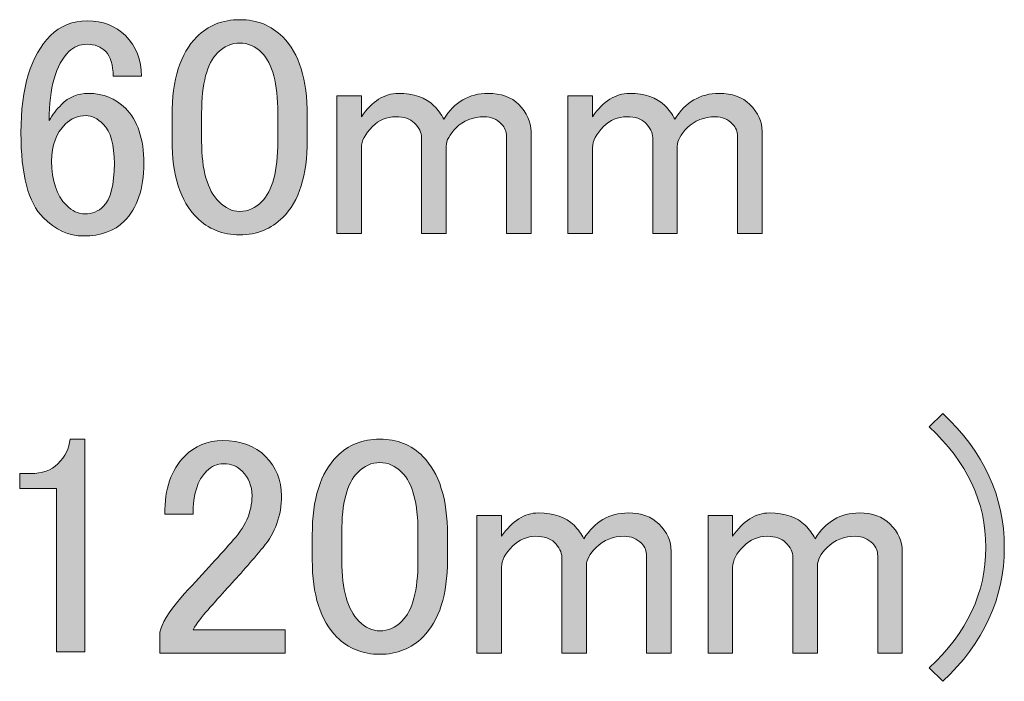
# Model space of a CAD drawing. Units: inches. Extents: x -3 to 213, y -300 to 3.
# Drawn here: x 191 to 201, y -152 to -145 of the extents above; entities that cross this region are included whole.
import ezdxf

# ---------------------------------------------------------------- set-up
doc = ezdxf.new("R2010")
doc.units = ezdxf.units.IN
doc.header["$MEASUREMENT"] = 0
doc.layers.add('_U+30EC_U+30A4_U+30E4_U+30FC 1', color=7, linetype='Continuous')

# ---------------------------------------------------------------- blocks, each defined once
blk = doc.blocks.new('block 88')
at = {"layer": '_U+30EC_U+30A4_U+30E4_U+30FC 1'}
h = blk.add_hatch(color=29, dxfattribs=at)
h.dxf.hatch_style = 2
edge = h.paths.add_edge_path()
edge.add_spline(control_points=[(191.3192, -145.3761), (191.4185, -145.2769), (191.5425, -145.2273), (191.6913, -145.2273), (191.8484, -145.2273), (191.9766, -145.2769), (192.0758, -145.3761), (192.1833, -145.4836), (192.237, -145.6201), (192.237, -145.7854), (192.237, -145.7854), (191.9518, -145.7854), (191.9518, -145.7854), (191.9518, -145.6697), (191.927, -145.587), (191.8773, -145.5374), (191.8277, -145.4878), (191.7657, -145.463), (191.6913, -145.463), (191.6169, -145.463), (191.5549, -145.4878), (191.5053, -145.5374), (191.373, -145.6697), (191.3068, -145.9013), (191.3068, -146.2319), (191.3399, -146.1742), (191.3813, -146.1203), (191.4309, -146.0707), (191.5053, -145.9963), (191.5962, -145.959), (191.7037, -145.959), (191.8525, -145.959), (191.9766, -146.0087), (192.0758, -146.1079), (192.1998, -146.2319), (192.2618, -146.4179), (192.2618, -146.666), (192.2618, -146.9223), (192.1957, -147.1168), (192.0634, -147.2489), (191.9642, -147.3481), (191.8277, -147.3977), (191.6541, -147.3977), (191.5053, -147.3977), (191.3689, -147.3357), (191.2448, -147.2117), (191.096, -147.0629), (191.0216, -146.7776), (191.0216, -146.3559), (191.0216, -145.9013), (191.1208, -145.5746), (191.3192, -145.3761)], knot_values=[0, 0, 0, 0, 1, 1, 1, 2, 2, 2, 3, 3, 3, 4, 4, 4, 5, 5, 5, 6, 6, 6, 7, 7, 7, 8, 8, 8, 9, 9, 9, 10, 10, 10, 11, 11, 11, 12, 12, 12, 13, 13, 13, 14, 14, 14, 15, 15, 15, 16, 16, 16, 17, 17, 17, 17], degree=3, periodic=1)
edge = h.paths.add_edge_path()
edge.add_spline(control_points=[(191.4681, -146.2691), (191.3771, -146.3602), (191.3316, -146.4843), (191.3316, -146.6412), (191.3316, -146.8396), (191.3813, -146.9884), (191.4805, -147.0877), (191.5384, -147.1455), (191.6004, -147.1745), (191.6665, -147.1745), (191.7409, -147.1745), (191.8029, -147.1497), (191.8525, -147.1001), (191.927, -147.0257), (191.9642, -146.8811), (191.9642, -146.666), (191.9642, -146.4758), (191.927, -146.3435), (191.8525, -146.2691), (191.7947, -146.2114), (191.7368, -146.1823), (191.6789, -146.1823), (191.5962, -146.1823), (191.5259, -146.2114), (191.4681, -146.2691)], knot_values=[0, 0, 0, 0, 1, 1, 1, 2, 2, 2, 3, 3, 3, 4, 4, 4, 5, 5, 5, 6, 6, 6, 7, 7, 7, 8, 8, 8, 8], degree=3, periodic=1)
h = blk.add_hatch(color=29, dxfattribs=at)
h.dxf.hatch_style = 2
edge = h.paths.add_edge_path()
edge.add_spline(control_points=[(192.5471, -146.1823), (192.5471, -145.8185), (192.6298, -145.5541), (192.7951, -145.3885), (192.9109, -145.2728), (193.0556, -145.2149), (193.2292, -145.2149), (193.4028, -145.2149), (193.5475, -145.2728), (193.6633, -145.3885), (193.8287, -145.5541), (193.9113, -145.8185), (193.9113, -146.1823), (193.9113, -146.1823), (193.9113, -146.4303), (193.9113, -146.4303), (193.9113, -146.7859), (193.8287, -147.0463), (193.6633, -147.2117), (193.5475, -147.3276), (193.4028, -147.3853), (193.2292, -147.3853), (193.0556, -147.3853), (192.9109, -147.3276), (192.7951, -147.2117), (192.6298, -147.0463), (192.5471, -146.7859), (192.5471, -146.4303), (192.5471, -146.4303), (192.5471, -146.1823), (192.5471, -146.1823)], knot_values=[0, 0, 0, 0, 1, 1, 1, 2, 2, 2, 3, 3, 3, 4, 4, 4, 5, 5, 5, 6, 6, 6, 7, 7, 7, 8, 8, 8, 9, 9, 9, 10, 10, 10, 10], degree=3, periodic=1)
edge = h.paths.add_edge_path()
edge.add_spline(control_points=[(193.006, -145.5498), (192.8985, -145.6573), (192.8447, -145.8598), (192.8447, -146.1575), (192.8447, -146.1575), (192.8447, -146.4427), (192.8447, -146.4427), (192.8447, -146.7323), (192.9026, -146.9347), (193.0184, -147.0505), (193.0845, -147.1168), (193.1548, -147.1497), (193.2292, -147.1497), (193.3119, -147.1497), (193.3863, -147.1168), (193.4524, -147.0505), (193.5599, -146.9431), (193.6137, -146.7404), (193.6137, -146.4427), (193.6137, -146.4427), (193.6137, -146.1575), (193.6137, -146.1575), (193.6137, -145.8598), (193.5599, -145.6573), (193.4524, -145.5498), (193.3863, -145.4836), (193.3119, -145.4506), (193.2292, -145.4506), (193.1465, -145.4506), (193.0721, -145.4836), (193.006, -145.5498)], knot_values=[0, 0, 0, 0, 1, 1, 1, 2, 2, 2, 3, 3, 3, 4, 4, 4, 5, 5, 5, 6, 6, 6, 7, 7, 7, 8, 8, 8, 9, 9, 9, 10, 10, 10, 10], degree=3, periodic=1)
h = blk.add_hatch(color=29, dxfattribs=at)
h.dxf.hatch_style = 2
edge = h.paths.add_edge_path()
edge.add_spline(control_points=[(194.457, -147.3729), (194.457, -147.3729), (194.209, -147.3729), (194.209, -147.3729), (194.209, -147.3729), (194.209, -145.9839), (194.209, -145.9839), (194.209, -145.9839), (194.457, -145.9839), (194.457, -145.9839), (194.457, -145.9839), (194.457, -146.1947), (194.457, -146.1947), (194.5645, -146.0378), (194.6885, -145.959), (194.8291, -145.959), (194.9862, -145.959), (195.1061, -146.0006), (195.1888, -146.0831), (195.2301, -146.1246), (195.2632, -146.1699), (195.288, -146.2195), (195.3955, -146.0459), (195.5443, -145.959), (195.7345, -145.959), (195.8668, -145.959), (195.9701, -145.9963), (196.0445, -146.0707), (196.1272, -146.1534), (196.1686, -146.2443), (196.1686, -146.3435), (196.1686, -146.3435), (196.1686, -147.3729), (196.1686, -147.3729), (196.1686, -147.3729), (195.9205, -147.3729), (195.9205, -147.3729), (195.9205, -147.3729), (195.9205, -146.3931), (195.9205, -146.3931), (195.9205, -146.3435), (195.904, -146.3022), (195.8709, -146.2691), (195.8213, -146.2195), (195.7634, -146.1947), (195.6973, -146.1947), (195.5815, -146.1947), (195.4864, -146.2319), (195.412, -146.3063), (195.3459, -146.3726), (195.3128, -146.4346), (195.3128, -146.4924), (195.3128, -146.4924), (195.3128, -147.3729), (195.3128, -147.3729), (195.3128, -147.3729), (195.0648, -147.3729), (195.0648, -147.3729), (195.0648, -147.3729), (195.0648, -146.4055), (195.0648, -146.4055), (195.0648, -146.3559), (195.0399, -146.3063), (194.9903, -146.2567), (194.949, -146.2154), (194.887, -146.1947), (194.8043, -146.1947), (194.7134, -146.1947), (194.6348, -146.2278), (194.5687, -146.2939), (194.4942, -146.3683), (194.457, -146.4386), (194.457, -146.5048), (194.457, -146.5048), (194.457, -147.3729), (194.457, -147.3729)], knot_values=[0, 0, 0, 0, 1, 1, 1, 2, 2, 2, 3, 3, 3, 4, 4, 4, 5, 5, 5, 6, 6, 6, 7, 7, 7, 8, 8, 8, 9, 9, 9, 10, 10, 10, 11, 11, 11, 12, 12, 12, 13, 13, 13, 14, 14, 14, 15, 15, 15, 16, 16, 16, 17, 17, 17, 18, 18, 18, 19, 19, 19, 20, 20, 20, 21, 21, 21, 22, 22, 22, 23, 23, 23, 24, 24, 24, 25, 25, 25, 25], degree=3, periodic=1)
h = blk.add_hatch(color=29, dxfattribs=at)
h.dxf.hatch_style = 2
edge = h.paths.add_edge_path()
edge.add_spline(control_points=[(196.7887, -147.3729), (196.7887, -147.3729), (196.5406, -147.3729), (196.5406, -147.3729), (196.5406, -147.3729), (196.5406, -145.9839), (196.5406, -145.9839), (196.5406, -145.9839), (196.7887, -145.9839), (196.7887, -145.9839), (196.7887, -145.9839), (196.7887, -146.1947), (196.7887, -146.1947), (196.8962, -146.0378), (197.0202, -145.959), (197.1607, -145.959), (197.3178, -145.959), (197.4377, -146.0006), (197.5204, -146.0831), (197.5618, -146.1246), (197.5948, -146.1699), (197.6196, -146.2195), (197.7271, -146.0459), (197.8759, -145.959), (198.0661, -145.959), (198.1984, -145.959), (198.3018, -145.9963), (198.3762, -146.0707), (198.4589, -146.1534), (198.5002, -146.2443), (198.5002, -146.3435), (198.5002, -146.3435), (198.5002, -147.3729), (198.5002, -147.3729), (198.5002, -147.3729), (198.2522, -147.3729), (198.2522, -147.3729), (198.2522, -147.3729), (198.2522, -146.3931), (198.2522, -146.3931), (198.2522, -146.3435), (198.2356, -146.3022), (198.2025, -146.2691), (198.1529, -146.2195), (198.0951, -146.1947), (198.0289, -146.1947), (197.9132, -146.1947), (197.8181, -146.2319), (197.7437, -146.3063), (197.6775, -146.3726), (197.6444, -146.4346), (197.6444, -146.4924), (197.6444, -146.4924), (197.6444, -147.3729), (197.6444, -147.3729), (197.6444, -147.3729), (197.3964, -147.3729), (197.3964, -147.3729), (197.3964, -147.3729), (197.3964, -146.4055), (197.3964, -146.4055), (197.3964, -146.3559), (197.3716, -146.3063), (197.322, -146.2567), (197.2806, -146.2154), (197.2186, -146.1947), (197.1359, -146.1947), (197.045, -146.1947), (196.9664, -146.2278), (196.9003, -146.2939), (196.8259, -146.3683), (196.7887, -146.4386), (196.7887, -146.5048), (196.7887, -146.5048), (196.7887, -147.3729), (196.7887, -147.3729)], knot_values=[0, 0, 0, 0, 1, 1, 1, 2, 2, 2, 3, 3, 3, 4, 4, 4, 5, 5, 5, 6, 6, 6, 7, 7, 7, 8, 8, 8, 9, 9, 9, 10, 10, 10, 11, 11, 11, 12, 12, 12, 13, 13, 13, 14, 14, 14, 15, 15, 15, 16, 16, 16, 17, 17, 17, 18, 18, 18, 19, 19, 19, 20, 20, 20, 21, 21, 21, 22, 22, 22, 23, 23, 23, 24, 24, 24, 25, 25, 25, 25], degree=3, periodic=1)
h = blk.add_hatch(color=29, dxfattribs=at)
h.dxf.hatch_style = 2
edge = h.paths.add_edge_path()
edge.add_spline(control_points=[(200.1869, -149.3242), (200.1869, -149.3242), (200.3233, -149.1878), (200.3233, -149.1878), (200.7368, -149.5767), (200.9435, -150.027), (200.9435, -150.5396), (200.9435, -151.0526), (200.7368, -151.5029), (200.3233, -151.8915), (200.3233, -151.8915), (200.1869, -151.7551), (200.1869, -151.7551), (200.5673, -151.3999), (200.7574, -150.9944), (200.7574, -150.5396), (200.7574, -150.0852), (200.5673, -149.6798), (200.1869, -149.3242)], knot_values=[0, 0, 0, 0, 1, 1, 1, 2, 2, 2, 3, 3, 3, 4, 4, 4, 5, 5, 5, 6, 6, 6, 6], degree=3, periodic=1)
h = blk.add_hatch(color=29, dxfattribs=at)
h.dxf.hatch_style = 2
edge = h.paths.add_edge_path()
edge.add_spline(control_points=[(191.5177, -149.4482), (191.5177, -149.4482), (191.6665, -149.4482), (191.6665, -149.4482), (191.6665, -149.4482), (191.6665, -151.5938), (191.6665, -151.5938), (191.6665, -151.5938), (191.3813, -151.5938), (191.3813, -151.5938), (191.3813, -151.5938), (191.3813, -149.9443), (191.3813, -149.9443), (191.3813, -149.9443), (191.0092, -149.9443), (191.0092, -149.9443), (191.0092, -149.9443), (191.0092, -149.7955), (191.0092, -149.7955), (191.0092, -149.7955), (191.1208, -149.7955), (191.1208, -149.7955), (191.2366, -149.7955), (191.3275, -149.7628), (191.3937, -149.6963), (191.4681, -149.6219), (191.5094, -149.5395), (191.5177, -149.4482)], knot_values=[0, 0, 0, 0, 1, 1, 1, 2, 2, 2, 3, 3, 3, 4, 4, 4, 5, 5, 5, 6, 6, 6, 7, 7, 7, 8, 8, 8, 9, 9, 9, 9], degree=3, periodic=1)
h = blk.add_hatch(color=29, dxfattribs=at)
h.dxf.hatch_style = 2
edge = h.paths.add_edge_path()
edge.add_spline(control_points=[(192.4727, -150.2048), (192.4727, -149.9488), (192.5388, -149.7542), (192.6711, -149.6219), (192.7786, -149.5147), (192.9067, -149.4606), (193.0556, -149.4606), (193.2375, -149.4606), (193.3822, -149.5147), (193.4897, -149.6219), (193.5971, -149.7294), (193.6509, -149.862), (193.6509, -150.0187), (193.6509, -150.2172), (193.5889, -150.3908), (193.4648, -150.5396), (193.3491, -150.6806), (193.2292, -150.817), (193.1052, -150.9489), (193.039, -151.0233), (192.9729, -151.0978), (192.9067, -151.1722), (192.8489, -151.2387), (192.7993, -151.3045), (192.7579, -151.3706), (192.7579, -151.3706), (193.6881, -151.3706), (193.6881, -151.3706), (193.6881, -151.3706), (193.6881, -151.6062), (193.6881, -151.6062), (193.6881, -151.6062), (192.4231, -151.6062), (192.4231, -151.6062), (192.4231, -151.6062), (192.4231, -151.3954), (192.4231, -151.3954), (192.4396, -151.3131), (192.5099, -151.197), (192.6339, -151.0481), (192.8406, -150.8249), (193.0101, -150.6389), (193.1424, -150.49), (193.2829, -150.3412), (193.3532, -150.1845), (193.3532, -150.0187), (193.3532, -149.9195), (193.3202, -149.8372), (193.254, -149.7707), (193.2044, -149.7211), (193.1424, -149.6963), (193.068, -149.6963), (193.0018, -149.6963), (192.944, -149.7211), (192.8943, -149.7707), (192.8034, -149.862), (192.7579, -150.0063), (192.7579, -150.2048), (192.7579, -150.2048), (192.4727, -150.2048), (192.4727, -150.2048)], knot_values=[0, 0, 0, 0, 1, 1, 1, 2, 2, 2, 3, 3, 3, 4, 4, 4, 5, 5, 5, 6, 6, 6, 7, 7, 7, 8, 8, 8, 9, 9, 9, 10, 10, 10, 11, 11, 11, 12, 12, 12, 13, 13, 13, 14, 14, 14, 15, 15, 15, 16, 16, 16, 17, 17, 17, 18, 18, 18, 19, 19, 19, 20, 20, 20, 20], degree=3, periodic=1)
h = blk.add_hatch(color=29, dxfattribs=at)
h.dxf.hatch_style = 2
edge = h.paths.add_edge_path()
edge.add_spline(control_points=[(193.9609, -150.4156), (193.9609, -150.0518), (194.0436, -149.7876), (194.209, -149.6219), (194.3247, -149.5061), (194.4694, -149.4482), (194.6431, -149.4482), (194.8167, -149.4482), (194.9614, -149.5061), (195.0772, -149.6219), (195.2425, -149.7876), (195.3252, -150.0518), (195.3252, -150.4156), (195.3252, -150.4156), (195.3252, -150.6637), (195.3252, -150.6637), (195.3252, -151.0192), (195.2425, -151.2797), (195.0772, -151.445), (194.9614, -151.5611), (194.8167, -151.6187), (194.6431, -151.6187), (194.4694, -151.6187), (194.3247, -151.5611), (194.209, -151.445), (194.0436, -151.2797), (193.9609, -151.0192), (193.9609, -150.6637), (193.9609, -150.6637), (193.9609, -150.4156), (193.9609, -150.4156)], knot_values=[0, 0, 0, 0, 1, 1, 1, 2, 2, 2, 3, 3, 3, 4, 4, 4, 5, 5, 5, 6, 6, 6, 7, 7, 7, 8, 8, 8, 9, 9, 9, 10, 10, 10, 10], degree=3, periodic=1)
edge = h.paths.add_edge_path()
edge.add_spline(control_points=[(194.4198, -149.7831), (194.3123, -149.8906), (194.2586, -150.0932), (194.2586, -150.3908), (194.2586, -150.3908), (194.2586, -150.6761), (194.2586, -150.6761), (194.2586, -150.9658), (194.3165, -151.168), (194.4322, -151.2838), (194.4984, -151.3503), (194.5687, -151.383), (194.6431, -151.383), (194.7258, -151.383), (194.8002, -151.3503), (194.8663, -151.2838), (194.9738, -151.1766), (195.0275, -150.9737), (195.0275, -150.6761), (195.0275, -150.6761), (195.0275, -150.3908), (195.0275, -150.3908), (195.0275, -150.0932), (194.9738, -149.8906), (194.8663, -149.7831), (194.8002, -149.717), (194.7258, -149.6839), (194.6431, -149.6839), (194.5604, -149.6839), (194.486, -149.717), (194.4198, -149.7831)], knot_values=[0, 0, 0, 0, 1, 1, 1, 2, 2, 2, 3, 3, 3, 4, 4, 4, 5, 5, 5, 6, 6, 6, 7, 7, 7, 8, 8, 8, 9, 9, 9, 10, 10, 10, 10], degree=3, periodic=1)
h = blk.add_hatch(color=29, dxfattribs=at)
h.dxf.hatch_style = 2
edge = h.paths.add_edge_path()
edge.add_spline(control_points=[(195.8709, -151.6062), (195.8709, -151.6062), (195.6229, -151.6062), (195.6229, -151.6062), (195.6229, -151.6062), (195.6229, -150.2172), (195.6229, -150.2172), (195.6229, -150.2172), (195.8709, -150.2172), (195.8709, -150.2172), (195.8709, -150.2172), (195.8709, -150.428), (195.8709, -150.428), (195.9784, -150.2713), (196.1024, -150.1924), (196.243, -150.1924), (196.4001, -150.1924), (196.52, -150.2341), (196.6026, -150.3164), (196.644, -150.3581), (196.6771, -150.4032), (196.7019, -150.4528), (196.8093, -150.2792), (196.9582, -150.1924), (197.1483, -150.1924), (197.2806, -150.1924), (197.384, -150.2296), (197.4584, -150.304), (197.5411, -150.3867), (197.5824, -150.4776), (197.5824, -150.5769), (197.5824, -150.5769), (197.5824, -151.6062), (197.5824, -151.6062), (197.5824, -151.6062), (197.3344, -151.6062), (197.3344, -151.6062), (197.3344, -151.6062), (197.3344, -150.6265), (197.3344, -150.6265), (197.3344, -150.5769), (197.3178, -150.5355), (197.2848, -150.5024), (197.2352, -150.4528), (197.1773, -150.428), (197.1111, -150.428), (196.9954, -150.428), (196.9003, -150.4652), (196.8259, -150.5396), (196.7597, -150.6061), (196.7267, -150.6682), (196.7267, -150.7257), (196.7267, -150.7257), (196.7267, -151.6062), (196.7267, -151.6062), (196.7267, -151.6062), (196.4786, -151.6062), (196.4786, -151.6062), (196.4786, -151.6062), (196.4786, -150.6389), (196.4786, -150.6389), (196.4786, -150.5893), (196.4538, -150.5396), (196.4042, -150.49), (196.3629, -150.4487), (196.3009, -150.428), (196.2182, -150.428), (196.1272, -150.428), (196.0487, -150.4611), (195.9825, -150.5272), (195.9081, -150.6017), (195.8709, -150.6719), (195.8709, -150.7381), (195.8709, -150.7381), (195.8709, -151.6062), (195.8709, -151.6062)], knot_values=[0, 0, 0, 0, 1, 1, 1, 2, 2, 2, 3, 3, 3, 4, 4, 4, 5, 5, 5, 6, 6, 6, 7, 7, 7, 8, 8, 8, 9, 9, 9, 10, 10, 10, 11, 11, 11, 12, 12, 12, 13, 13, 13, 14, 14, 14, 15, 15, 15, 16, 16, 16, 17, 17, 17, 18, 18, 18, 19, 19, 19, 20, 20, 20, 21, 21, 21, 22, 22, 22, 23, 23, 23, 24, 24, 24, 25, 25, 25, 25], degree=3, periodic=1)
h = blk.add_hatch(color=29, dxfattribs=at)
h.dxf.hatch_style = 2
edge = h.paths.add_edge_path()
edge.add_spline(control_points=[(198.2025, -151.6062), (198.2025, -151.6062), (197.9545, -151.6062), (197.9545, -151.6062), (197.9545, -151.6062), (197.9545, -150.2172), (197.9545, -150.2172), (197.9545, -150.2172), (198.2025, -150.2172), (198.2025, -150.2172), (198.2025, -150.2172), (198.2025, -150.428), (198.2025, -150.428), (198.31, -150.2713), (198.4341, -150.1924), (198.5746, -150.1924), (198.7317, -150.1924), (198.8516, -150.2341), (198.9343, -150.3164), (198.9756, -150.3581), (199.0087, -150.4032), (199.0335, -150.4528), (199.141, -150.2792), (199.2898, -150.1924), (199.48, -150.1924), (199.6123, -150.1924), (199.7156, -150.2296), (199.79, -150.304), (199.8727, -150.3867), (199.9141, -150.4776), (199.9141, -150.5769), (199.9141, -150.5769), (199.9141, -151.6062), (199.9141, -151.6062), (199.9141, -151.6062), (199.666, -151.6062), (199.666, -151.6062), (199.666, -151.6062), (199.666, -150.6265), (199.666, -150.6265), (199.666, -150.5769), (199.6495, -150.5355), (199.6164, -150.5024), (199.5668, -150.4528), (199.5089, -150.428), (199.4428, -150.428), (199.327, -150.428), (199.2319, -150.4652), (199.1575, -150.5396), (199.0914, -150.6061), (199.0583, -150.6682), (199.0583, -150.7257), (199.0583, -150.7257), (199.0583, -151.6062), (199.0583, -151.6062), (199.0583, -151.6062), (198.8103, -151.6062), (198.8103, -151.6062), (198.8103, -151.6062), (198.8103, -150.6389), (198.8103, -150.6389), (198.8103, -150.5893), (198.7855, -150.5396), (198.7358, -150.49), (198.6945, -150.4487), (198.6325, -150.428), (198.5498, -150.428), (198.4589, -150.428), (198.3803, -150.4611), (198.3142, -150.5272), (198.2398, -150.6017), (198.2025, -150.6719), (198.2025, -150.7381), (198.2025, -150.7381), (198.2025, -151.6062), (198.2025, -151.6062)], knot_values=[0, 0, 0, 0, 1, 1, 1, 2, 2, 2, 3, 3, 3, 4, 4, 4, 5, 5, 5, 6, 6, 6, 7, 7, 7, 8, 8, 8, 9, 9, 9, 10, 10, 10, 11, 11, 11, 12, 12, 12, 13, 13, 13, 14, 14, 14, 15, 15, 15, 16, 16, 16, 17, 17, 17, 18, 18, 18, 19, 19, 19, 20, 20, 20, 21, 21, 21, 22, 22, 22, 23, 23, 23, 24, 24, 24, 25, 25, 25, 25], degree=3, periodic=1)
at = {"layer": '_U+30EC_U+30A4_U+30E4_U+30FC 1', "lineweight": 0}
for points, knots in [([(191.3192, -145.3761), (191.4185, -145.2769), (191.5425, -145.2273), (191.6913, -145.2273), (191.8484, -145.2273), (191.9766, -145.2769), (192.0758, -145.3761), (192.1833, -145.4836), (192.237, -145.6201), (192.237, -145.7854), (192.237, -145.7854), (191.9518, -145.7854), (191.9518, -145.7854), (191.9518, -145.6697), (191.927, -145.587), (191.8773, -145.5374), (191.8277, -145.4878), (191.7657, -145.463), (191.6913, -145.463), (191.6169, -145.463), (191.5549, -145.4878), (191.5053, -145.5374), (191.373, -145.6697), (191.3068, -145.9013), (191.3068, -146.2319), (191.3399, -146.1742), (191.3813, -146.1203), (191.4309, -146.0707), (191.5053, -145.9963), (191.5962, -145.959), (191.7037, -145.959), (191.8525, -145.959), (191.9766, -146.0087), (192.0758, -146.1079), (192.1998, -146.2319), (192.2618, -146.4179), (192.2618, -146.666), (192.2618, -146.9223), (192.1957, -147.1168), (192.0634, -147.2489), (191.9642, -147.3481), (191.8277, -147.3977), (191.6541, -147.3977), (191.5053, -147.3977), (191.3689, -147.3357), (191.2448, -147.2117), (191.096, -147.0629), (191.0216, -146.7776), (191.0216, -146.3559), (191.0216, -145.9013), (191.1208, -145.5746), (191.3192, -145.3761)], [0, 0, 0, 0, 1, 1, 1, 2, 2, 2, 3, 3, 3, 4, 4, 4, 5, 5, 5, 6, 6, 6, 7, 7, 7, 8, 8, 8, 9, 9, 9, 10, 10, 10, 11, 11, 11, 12, 12, 12, 13, 13, 13, 14, 14, 14, 15, 15, 15, 16, 16, 16, 17, 17, 17, 17]), ([(192.5471, -146.1823), (192.5471, -145.8185), (192.6298, -145.5541), (192.7951, -145.3885), (192.9109, -145.2728), (193.0556, -145.2149), (193.2292, -145.2149), (193.4028, -145.2149), (193.5475, -145.2728), (193.6633, -145.3885), (193.8287, -145.5541), (193.9113, -145.8185), (193.9113, -146.1823), (193.9113, -146.1823), (193.9113, -146.4303), (193.9113, -146.4303), (193.9113, -146.7859), (193.8287, -147.0463), (193.6633, -147.2117), (193.5475, -147.3276), (193.4028, -147.3853), (193.2292, -147.3853), (193.0556, -147.3853), (192.9109, -147.3276), (192.7951, -147.2117), (192.6298, -147.0463), (192.5471, -146.7859), (192.5471, -146.4303), (192.5471, -146.4303), (192.5471, -146.1823), (192.5471, -146.1823)], [0, 0, 0, 0, 1, 1, 1, 2, 2, 2, 3, 3, 3, 4, 4, 4, 5, 5, 5, 6, 6, 6, 7, 7, 7, 8, 8, 8, 9, 9, 9, 10, 10, 10, 10]), ([(193.006, -145.5498), (192.8985, -145.6573), (192.8447, -145.8598), (192.8447, -146.1575), (192.8447, -146.1575), (192.8447, -146.4427), (192.8447, -146.4427), (192.8447, -146.7323), (192.9026, -146.9347), (193.0184, -147.0505), (193.0845, -147.1168), (193.1548, -147.1497), (193.2292, -147.1497), (193.3119, -147.1497), (193.3863, -147.1168), (193.4524, -147.0505), (193.5599, -146.9431), (193.6137, -146.7404), (193.6137, -146.4427), (193.6137, -146.4427), (193.6137, -146.1575), (193.6137, -146.1575), (193.6137, -145.8598), (193.5599, -145.6573), (193.4524, -145.5498), (193.3863, -145.4836), (193.3119, -145.4506), (193.2292, -145.4506), (193.1465, -145.4506), (193.0721, -145.4836), (193.006, -145.5498)], [0, 0, 0, 0, 1, 1, 1, 2, 2, 2, 3, 3, 3, 4, 4, 4, 5, 5, 5, 6, 6, 6, 7, 7, 7, 8, 8, 8, 9, 9, 9, 10, 10, 10, 10]), ([(194.457, -147.3729), (194.457, -147.3729), (194.209, -147.3729), (194.209, -147.3729), (194.209, -147.3729), (194.209, -145.9839), (194.209, -145.9839), (194.209, -145.9839), (194.457, -145.9839), (194.457, -145.9839), (194.457, -145.9839), (194.457, -146.1947), (194.457, -146.1947), (194.5645, -146.0378), (194.6885, -145.959), (194.8291, -145.959), (194.9862, -145.959), (195.1061, -146.0006), (195.1888, -146.0831), (195.2301, -146.1246), (195.2632, -146.1699), (195.288, -146.2195), (195.3955, -146.0459), (195.5443, -145.959), (195.7345, -145.959), (195.8668, -145.959), (195.9701, -145.9963), (196.0445, -146.0707), (196.1272, -146.1534), (196.1686, -146.2443), (196.1686, -146.3435), (196.1686, -146.3435), (196.1686, -147.3729), (196.1686, -147.3729), (196.1686, -147.3729), (195.9205, -147.3729), (195.9205, -147.3729), (195.9205, -147.3729), (195.9205, -146.3931), (195.9205, -146.3931), (195.9205, -146.3435), (195.904, -146.3022), (195.8709, -146.2691), (195.8213, -146.2195), (195.7634, -146.1947), (195.6973, -146.1947), (195.5815, -146.1947), (195.4864, -146.2319), (195.412, -146.3063), (195.3459, -146.3726), (195.3128, -146.4346), (195.3128, -146.4924), (195.3128, -146.4924), (195.3128, -147.3729), (195.3128, -147.3729), (195.3128, -147.3729), (195.0648, -147.3729), (195.0648, -147.3729), (195.0648, -147.3729), (195.0648, -146.4055), (195.0648, -146.4055), (195.0648, -146.3559), (195.0399, -146.3063), (194.9903, -146.2567), (194.949, -146.2154), (194.887, -146.1947), (194.8043, -146.1947), (194.7134, -146.1947), (194.6348, -146.2278), (194.5687, -146.2939), (194.4942, -146.3683), (194.457, -146.4386), (194.457, -146.5048), (194.457, -146.5048), (194.457, -147.3729), (194.457, -147.3729)], [0, 0, 0, 0, 1, 1, 1, 2, 2, 2, 3, 3, 3, 4, 4, 4, 5, 5, 5, 6, 6, 6, 7, 7, 7, 8, 8, 8, 9, 9, 9, 10, 10, 10, 11, 11, 11, 12, 12, 12, 13, 13, 13, 14, 14, 14, 15, 15, 15, 16, 16, 16, 17, 17, 17, 18, 18, 18, 19, 19, 19, 20, 20, 20, 21, 21, 21, 22, 22, 22, 23, 23, 23, 24, 24, 24, 25, 25, 25, 25]), ([(196.7887, -147.3729), (196.7887, -147.3729), (196.5406, -147.3729), (196.5406, -147.3729), (196.5406, -147.3729), (196.5406, -145.9839), (196.5406, -145.9839), (196.5406, -145.9839), (196.7887, -145.9839), (196.7887, -145.9839), (196.7887, -145.9839), (196.7887, -146.1947), (196.7887, -146.1947), (196.8962, -146.0378), (197.0202, -145.959), (197.1607, -145.959), (197.3178, -145.959), (197.4377, -146.0006), (197.5204, -146.0831), (197.5618, -146.1246), (197.5948, -146.1699), (197.6196, -146.2195), (197.7271, -146.0459), (197.8759, -145.959), (198.0661, -145.959), (198.1984, -145.959), (198.3018, -145.9963), (198.3762, -146.0707), (198.4589, -146.1534), (198.5002, -146.2443), (198.5002, -146.3435), (198.5002, -146.3435), (198.5002, -147.3729), (198.5002, -147.3729), (198.5002, -147.3729), (198.2522, -147.3729), (198.2522, -147.3729), (198.2522, -147.3729), (198.2522, -146.3931), (198.2522, -146.3931), (198.2522, -146.3435), (198.2356, -146.3022), (198.2025, -146.2691), (198.1529, -146.2195), (198.0951, -146.1947), (198.0289, -146.1947), (197.9132, -146.1947), (197.8181, -146.2319), (197.7437, -146.3063), (197.6775, -146.3726), (197.6444, -146.4346), (197.6444, -146.4924), (197.6444, -146.4924), (197.6444, -147.3729), (197.6444, -147.3729), (197.6444, -147.3729), (197.3964, -147.3729), (197.3964, -147.3729), (197.3964, -147.3729), (197.3964, -146.4055), (197.3964, -146.4055), (197.3964, -146.3559), (197.3716, -146.3063), (197.322, -146.2567), (197.2806, -146.2154), (197.2186, -146.1947), (197.1359, -146.1947), (197.045, -146.1947), (196.9664, -146.2278), (196.9003, -146.2939), (196.8259, -146.3683), (196.7887, -146.4386), (196.7887, -146.5048), (196.7887, -146.5048), (196.7887, -147.3729), (196.7887, -147.3729)], [0, 0, 0, 0, 1, 1, 1, 2, 2, 2, 3, 3, 3, 4, 4, 4, 5, 5, 5, 6, 6, 6, 7, 7, 7, 8, 8, 8, 9, 9, 9, 10, 10, 10, 11, 11, 11, 12, 12, 12, 13, 13, 13, 14, 14, 14, 15, 15, 15, 16, 16, 16, 17, 17, 17, 18, 18, 18, 19, 19, 19, 20, 20, 20, 21, 21, 21, 22, 22, 22, 23, 23, 23, 24, 24, 24, 25, 25, 25, 25]), ([(191.4681, -146.2691), (191.3771, -146.3602), (191.3316, -146.4843), (191.3316, -146.6412), (191.3316, -146.8396), (191.3813, -146.9884), (191.4805, -147.0877), (191.5384, -147.1455), (191.6004, -147.1745), (191.6665, -147.1745), (191.7409, -147.1745), (191.8029, -147.1497), (191.8525, -147.1001), (191.927, -147.0257), (191.9642, -146.8811), (191.9642, -146.666), (191.9642, -146.4758), (191.927, -146.3435), (191.8525, -146.2691), (191.7947, -146.2114), (191.7368, -146.1823), (191.6789, -146.1823), (191.5962, -146.1823), (191.5259, -146.2114), (191.4681, -146.2691)], [0, 0, 0, 0, 1, 1, 1, 2, 2, 2, 3, 3, 3, 4, 4, 4, 5, 5, 5, 6, 6, 6, 7, 7, 7, 8, 8, 8, 8]), ([(200.1869, -149.3242), (200.1869, -149.3242), (200.3233, -149.1878), (200.3233, -149.1878), (200.7368, -149.5767), (200.9435, -150.027), (200.9435, -150.5396), (200.9435, -151.0526), (200.7368, -151.5029), (200.3233, -151.8915), (200.3233, -151.8915), (200.1869, -151.7551), (200.1869, -151.7551), (200.5673, -151.3999), (200.7574, -150.9944), (200.7574, -150.5396), (200.7574, -150.0852), (200.5673, -149.6798), (200.1869, -149.3242)], [0, 0, 0, 0, 1, 1, 1, 2, 2, 2, 3, 3, 3, 4, 4, 4, 5, 5, 5, 6, 6, 6, 6]), ([(191.5177, -149.4482), (191.5177, -149.4482), (191.6665, -149.4482), (191.6665, -149.4482), (191.6665, -149.4482), (191.6665, -151.5938), (191.6665, -151.5938), (191.6665, -151.5938), (191.3813, -151.5938), (191.3813, -151.5938), (191.3813, -151.5938), (191.3813, -149.9443), (191.3813, -149.9443), (191.3813, -149.9443), (191.0092, -149.9443), (191.0092, -149.9443), (191.0092, -149.9443), (191.0092, -149.7955), (191.0092, -149.7955), (191.0092, -149.7955), (191.1208, -149.7955), (191.1208, -149.7955), (191.2366, -149.7955), (191.3275, -149.7628), (191.3937, -149.6963), (191.4681, -149.6219), (191.5094, -149.5395), (191.5177, -149.4482)], [0, 0, 0, 0, 1, 1, 1, 2, 2, 2, 3, 3, 3, 4, 4, 4, 5, 5, 5, 6, 6, 6, 7, 7, 7, 8, 8, 8, 9, 9, 9, 9]), ([(192.4727, -150.2048), (192.4727, -149.9488), (192.5388, -149.7542), (192.6711, -149.6219), (192.7786, -149.5147), (192.9067, -149.4606), (193.0556, -149.4606), (193.2375, -149.4606), (193.3822, -149.5147), (193.4897, -149.6219), (193.5971, -149.7294), (193.6509, -149.862), (193.6509, -150.0187), (193.6509, -150.2172), (193.5889, -150.3908), (193.4648, -150.5396), (193.3491, -150.6806), (193.2292, -150.817), (193.1052, -150.9489), (193.039, -151.0233), (192.9729, -151.0978), (192.9067, -151.1722), (192.8489, -151.2387), (192.7993, -151.3045), (192.7579, -151.3706), (192.7579, -151.3706), (193.6881, -151.3706), (193.6881, -151.3706), (193.6881, -151.3706), (193.6881, -151.6062), (193.6881, -151.6062), (193.6881, -151.6062), (192.4231, -151.6062), (192.4231, -151.6062), (192.4231, -151.6062), (192.4231, -151.3954), (192.4231, -151.3954), (192.4396, -151.3131), (192.5099, -151.197), (192.6339, -151.0481), (192.8406, -150.8249), (193.0101, -150.6389), (193.1424, -150.49), (193.2829, -150.3412), (193.3532, -150.1845), (193.3532, -150.0187), (193.3532, -149.9195), (193.3202, -149.8372), (193.254, -149.7707), (193.2044, -149.7211), (193.1424, -149.6963), (193.068, -149.6963), (193.0018, -149.6963), (192.944, -149.7211), (192.8943, -149.7707), (192.8034, -149.862), (192.7579, -150.0063), (192.7579, -150.2048), (192.7579, -150.2048), (192.4727, -150.2048), (192.4727, -150.2048)], [0, 0, 0, 0, 1, 1, 1, 2, 2, 2, 3, 3, 3, 4, 4, 4, 5, 5, 5, 6, 6, 6, 7, 7, 7, 8, 8, 8, 9, 9, 9, 10, 10, 10, 11, 11, 11, 12, 12, 12, 13, 13, 13, 14, 14, 14, 15, 15, 15, 16, 16, 16, 17, 17, 17, 18, 18, 18, 19, 19, 19, 20, 20, 20, 20]), ([(193.9609, -150.4156), (193.9609, -150.0518), (194.0436, -149.7876), (194.209, -149.6219), (194.3247, -149.5061), (194.4694, -149.4482), (194.6431, -149.4482), (194.8167, -149.4482), (194.9614, -149.5061), (195.0772, -149.6219), (195.2425, -149.7876), (195.3252, -150.0518), (195.3252, -150.4156), (195.3252, -150.4156), (195.3252, -150.6637), (195.3252, -150.6637), (195.3252, -151.0192), (195.2425, -151.2797), (195.0772, -151.445), (194.9614, -151.5611), (194.8167, -151.6187), (194.6431, -151.6187), (194.4694, -151.6187), (194.3247, -151.5611), (194.209, -151.445), (194.0436, -151.2797), (193.9609, -151.0192), (193.9609, -150.6637), (193.9609, -150.6637), (193.9609, -150.4156), (193.9609, -150.4156)], [0, 0, 0, 0, 1, 1, 1, 2, 2, 2, 3, 3, 3, 4, 4, 4, 5, 5, 5, 6, 6, 6, 7, 7, 7, 8, 8, 8, 9, 9, 9, 10, 10, 10, 10]), ([(194.4198, -149.7831), (194.3123, -149.8906), (194.2586, -150.0932), (194.2586, -150.3908), (194.2586, -150.3908), (194.2586, -150.6761), (194.2586, -150.6761), (194.2586, -150.9658), (194.3165, -151.168), (194.4322, -151.2838), (194.4984, -151.3503), (194.5687, -151.383), (194.6431, -151.383), (194.7258, -151.383), (194.8002, -151.3503), (194.8663, -151.2838), (194.9738, -151.1766), (195.0275, -150.9737), (195.0275, -150.6761), (195.0275, -150.6761), (195.0275, -150.3908), (195.0275, -150.3908), (195.0275, -150.0932), (194.9738, -149.8906), (194.8663, -149.7831), (194.8002, -149.717), (194.7258, -149.6839), (194.6431, -149.6839), (194.5604, -149.6839), (194.486, -149.717), (194.4198, -149.7831)], [0, 0, 0, 0, 1, 1, 1, 2, 2, 2, 3, 3, 3, 4, 4, 4, 5, 5, 5, 6, 6, 6, 7, 7, 7, 8, 8, 8, 9, 9, 9, 10, 10, 10, 10]), ([(195.8709, -151.6062), (195.8709, -151.6062), (195.6229, -151.6062), (195.6229, -151.6062), (195.6229, -151.6062), (195.6229, -150.2172), (195.6229, -150.2172), (195.6229, -150.2172), (195.8709, -150.2172), (195.8709, -150.2172), (195.8709, -150.2172), (195.8709, -150.428), (195.8709, -150.428), (195.9784, -150.2713), (196.1024, -150.1924), (196.243, -150.1924), (196.4001, -150.1924), (196.52, -150.2341), (196.6026, -150.3164), (196.644, -150.3581), (196.6771, -150.4032), (196.7019, -150.4528), (196.8093, -150.2792), (196.9582, -150.1924), (197.1483, -150.1924), (197.2806, -150.1924), (197.384, -150.2296), (197.4584, -150.304), (197.5411, -150.3867), (197.5824, -150.4776), (197.5824, -150.5769), (197.5824, -150.5769), (197.5824, -151.6062), (197.5824, -151.6062), (197.5824, -151.6062), (197.3344, -151.6062), (197.3344, -151.6062), (197.3344, -151.6062), (197.3344, -150.6265), (197.3344, -150.6265), (197.3344, -150.5769), (197.3178, -150.5355), (197.2848, -150.5024), (197.2352, -150.4528), (197.1773, -150.428), (197.1111, -150.428), (196.9954, -150.428), (196.9003, -150.4652), (196.8259, -150.5396), (196.7597, -150.6061), (196.7267, -150.6682), (196.7267, -150.7257), (196.7267, -150.7257), (196.7267, -151.6062), (196.7267, -151.6062), (196.7267, -151.6062), (196.4786, -151.6062), (196.4786, -151.6062), (196.4786, -151.6062), (196.4786, -150.6389), (196.4786, -150.6389), (196.4786, -150.5893), (196.4538, -150.5396), (196.4042, -150.49), (196.3629, -150.4487), (196.3009, -150.428), (196.2182, -150.428), (196.1272, -150.428), (196.0487, -150.4611), (195.9825, -150.5272), (195.9081, -150.6017), (195.8709, -150.6719), (195.8709, -150.7381), (195.8709, -150.7381), (195.8709, -151.6062), (195.8709, -151.6062)], [0, 0, 0, 0, 1, 1, 1, 2, 2, 2, 3, 3, 3, 4, 4, 4, 5, 5, 5, 6, 6, 6, 7, 7, 7, 8, 8, 8, 9, 9, 9, 10, 10, 10, 11, 11, 11, 12, 12, 12, 13, 13, 13, 14, 14, 14, 15, 15, 15, 16, 16, 16, 17, 17, 17, 18, 18, 18, 19, 19, 19, 20, 20, 20, 21, 21, 21, 22, 22, 22, 23, 23, 23, 24, 24, 24, 25, 25, 25, 25]), ([(198.2025, -151.6062), (198.2025, -151.6062), (197.9545, -151.6062), (197.9545, -151.6062), (197.9545, -151.6062), (197.9545, -150.2172), (197.9545, -150.2172), (197.9545, -150.2172), (198.2025, -150.2172), (198.2025, -150.2172), (198.2025, -150.2172), (198.2025, -150.428), (198.2025, -150.428), (198.31, -150.2713), (198.4341, -150.1924), (198.5746, -150.1924), (198.7317, -150.1924), (198.8516, -150.2341), (198.9343, -150.3164), (198.9756, -150.3581), (199.0087, -150.4032), (199.0335, -150.4528), (199.141, -150.2792), (199.2898, -150.1924), (199.48, -150.1924), (199.6123, -150.1924), (199.7156, -150.2296), (199.79, -150.304), (199.8727, -150.3867), (199.9141, -150.4776), (199.9141, -150.5769), (199.9141, -150.5769), (199.9141, -151.6062), (199.9141, -151.6062), (199.9141, -151.6062), (199.666, -151.6062), (199.666, -151.6062), (199.666, -151.6062), (199.666, -150.6265), (199.666, -150.6265), (199.666, -150.5769), (199.6495, -150.5355), (199.6164, -150.5024), (199.5668, -150.4528), (199.5089, -150.428), (199.4428, -150.428), (199.327, -150.428), (199.2319, -150.4652), (199.1575, -150.5396), (199.0914, -150.6061), (199.0583, -150.6682), (199.0583, -150.7257), (199.0583, -150.7257), (199.0583, -151.6062), (199.0583, -151.6062), (199.0583, -151.6062), (198.8103, -151.6062), (198.8103, -151.6062), (198.8103, -151.6062), (198.8103, -150.6389), (198.8103, -150.6389), (198.8103, -150.5893), (198.7855, -150.5396), (198.7358, -150.49), (198.6945, -150.4487), (198.6325, -150.428), (198.5498, -150.428), (198.4589, -150.428), (198.3803, -150.4611), (198.3142, -150.5272), (198.2398, -150.6017), (198.2025, -150.6719), (198.2025, -150.7381), (198.2025, -150.7381), (198.2025, -151.6062), (198.2025, -151.6062)], [0, 0, 0, 0, 1, 1, 1, 2, 2, 2, 3, 3, 3, 4, 4, 4, 5, 5, 5, 6, 6, 6, 7, 7, 7, 8, 8, 8, 9, 9, 9, 10, 10, 10, 11, 11, 11, 12, 12, 12, 13, 13, 13, 14, 14, 14, 15, 15, 15, 16, 16, 16, 17, 17, 17, 18, 18, 18, 19, 19, 19, 20, 20, 20, 21, 21, 21, 22, 22, 22, 23, 23, 23, 24, 24, 24, 25, 25, 25, 25])]:
    blk.add_open_spline(points, degree=3, knots=knots, dxfattribs=at)
blk = doc.blocks.new('block 4')
at = {"layer": '_U+30EC_U+30A4_U+30E4_U+30FC 1'}
blk.add_blockref('block 88', (0, 0), dxfattribs=at)
blk = doc.blocks.new('block 2')
at = {"layer": '_U+30EC_U+30A4_U+30E4_U+30FC 1'}
blk.add_blockref('block 4', (0, 0), dxfattribs=at)

msp = doc.modelspace()

# ---------------------------------------------------------------- block references
at = {"layer": '_U+30EC_U+30A4_U+30E4_U+30FC 1'}
msp.add_blockref('block 2', (0, 0), dxfattribs=at)

doc.saveas('drawing.dxf')
